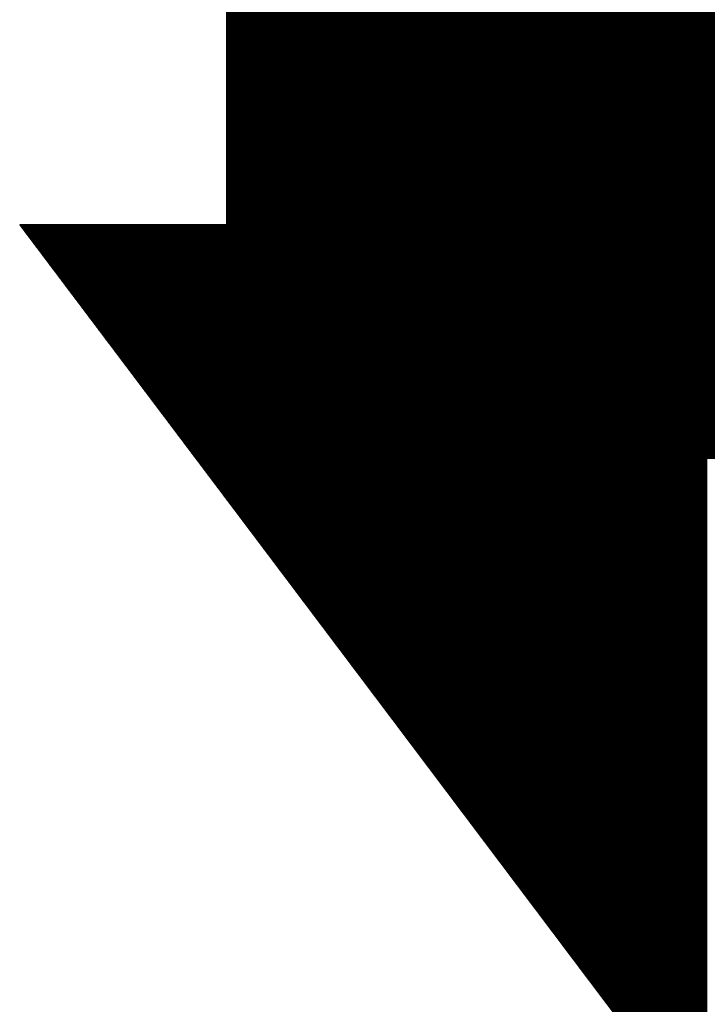
# Model space of a CAD drawing. Units: millimetres. Extents: x 1033499 to 1518462, y -620198 to -358133.
# Drawn here: x 1244937 to 1245001, y -584248 to -584157 of the extents above; entities that cross this region are included whole.
import ezdxf

# ---------------------------------------------------------------- set-up
doc = ezdxf.new("R2010")
doc.units = ezdxf.units.MM
doc.header["$LTSCALE"] = 150
doc.header["$MEASUREMENT"] = 0
doc.linetypes.add('CONTINOUS', pattern=[0])
doc.layers.add('W-喷淋', color=10, linetype='CONTINOUS')
doc.layers.add('W-设备', color=7, linetype='Continuous')

# ---------------------------------------------------------------- blocks, each defined once
blk = doc.blocks.new('*X11')
at = {"color": 0}
for p, q in [((-45.85, 28.5), (-44.07, 28.5)), ((-45.69, 28.62), (-44.07, 28.62)), ((-45.52, 28.75), (-44.07, 28.75)), ((-45.35, 28.88), (-44.07, 28.88)), ((-45.19, 29), (-44.07, 29)), ((-45.02, 29.12), (-44.07, 29.12)), ((-44.86, 29.25), (-44.07, 29.25)), ((-44.69, 29.38), (-44.07, 29.38)), ((-44.52, 29.5), (-44.07, 29.5)), ((-44.36, 29.62), (-44.07, 29.62)), ((-44.19, 29.75), (-44.07, 29.75)), ((-47.84, 27), (-44.07, 27)), ((-47.68, 27.12), (-44.07, 27.12)), ((-47.51, 27.25), (-44.07, 27.25)), ((-47.35, 27.38), (-44.07, 27.38)), ((-47.18, 27.5), (-44.07, 27.5)), ((-47.01, 27.62), (-44.07, 27.62)), ((-46.85, 27.75), (-44.07, 27.75)), ((-46.68, 27.88), (-44.07, 27.88)), ((-46.52, 28), (-44.07, 28)), ((-46.35, 28.12), (-44.07, 28.12)), ((-46.18, 28.25), (-44.07, 28.25)), ((-46.02, 28.38), (-44.07, 28.38)), ((-50, 25.38), (-44.07, 25.38)), ((-49.83, 25.5), (-44.07, 25.5)), ((-49.67, 25.62), (-44.07, 25.62)), ((-49.5, 25.75), (-44.07, 25.75)), ((-49.34, 25.88), (-44.07, 25.88)), ((-49.17, 26), (-44.07, 26)), ((-49, 26.12), (-44.07, 26.12)), ((-48.84, 26.25), (-44.07, 26.25)), ((-48.67, 26.38), (-44.07, 26.38)), ((-48.51, 26.5), (-44.07, 26.5)), ((-48.34, 26.62), (-44.07, 26.62)), ((-48.17, 26.75), (-44.07, 26.75)), ((-48.01, 26.88), (-44.07, 26.88)), ((-52.16, 23.75), (-44.07, 23.75)), ((-51.99, 23.88), (-44.07, 23.88)), ((-51.82, 24), (-44.07, 24)), ((-51.66, 24.12), (-44.07, 24.12)), ((-51.49, 24.25), (-44.07, 24.25)), ((-51.33, 24.38), (-44.07, 24.38)), ((-51.16, 24.5), (-44.07, 24.5)), ((-50.99, 24.62), (-44.07, 24.62)), ((-50.83, 24.75), (-44.07, 24.75)), ((-50.66, 24.88), (-44.07, 24.88)), ((-50.5, 25), (-44.07, 25)), ((-50.33, 25.12), (-44.07, 25.12)), ((-50.17, 25.25), (-44.07, 25.25)), ((-54.15, 22.25), (-44.07, 22.25)), ((-53.98, 22.38), (-44.07, 22.38)), ((-53.81, 22.5), (-44.07, 22.5)), ((-53.65, 22.62), (-44.07, 22.62)), ((-53.48, 22.75), (-44.07, 22.75)), ((-53.32, 22.88), (-44.07, 22.88)), ((-53.15, 23), (-44.07, 23)), ((-52.99, 23.12), (-44.07, 23.12)), ((-52.82, 23.25), (-44.07, 23.25)), ((-52.65, 23.38), (-44.07, 23.38)), ((-52.49, 23.5), (-44.07, 23.5)), ((-52.32, 23.62), (-44.07, 23.62)), ((-56.3, 20.62), (-44.07, 20.62)), ((-56.14, 20.75), (-44.07, 20.75)), ((-55.97, 20.88), (-44.07, 20.88)), ((-55.81, 21), (-44.07, 21)), ((-55.64, 21.12), (-44.07, 21.12)), ((-55.47, 21.25), (-44.07, 21.25)), ((-55.31, 21.38), (-44.07, 21.38)), ((-55.14, 21.5), (-44.07, 21.5)), ((-54.98, 21.62), (-44.07, 21.62)), ((-54.81, 21.75), (-44.07, 21.75)), ((-54.64, 21.88), (-44.07, 21.88)), ((-54.48, 22), (-44.07, 22)), ((-54.31, 22.12), (-44.07, 22.12)), ((-58.46, 19), (-44.07, 19)), ((-58.29, 19.12), (-44.07, 19.12)), ((-58.13, 19.25), (-44.07, 19.25)), ((-57.96, 19.38), (-44.07, 19.38)), ((-57.8, 19.5), (-44.07, 19.5)), ((-57.63, 19.62), (-44.07, 19.62)), ((-57.46, 19.75), (-44.07, 19.75)), ((-57.3, 19.88), (-44.07, 19.88)), ((-57.13, 20), (-44.07, 20)), ((-56.97, 20.12), (-44.07, 20.12)), ((-56.8, 20.25), (-44.07, 20.25)), ((-56.64, 20.38), (-44.07, 20.38)), ((-56.47, 20.5), (-44.07, 20.5)), ((-60.45, 17.5), (-44.07, 17.5)), ((-60.28, 17.62), (-44.07, 17.62)), ((-60.12, 17.75), (-44.07, 17.75)), ((-59.95, 17.88), (-44.07, 17.88)), ((-59.79, 18), (-44.07, 18)), ((-59.62, 18.12), (-44.07, 18.12)), ((-59.46, 18.25), (-44.07, 18.25)), ((-59.29, 18.38), (-44.07, 18.38)), ((-59.12, 18.5), (-44.07, 18.5)), ((-58.96, 18.62), (-44.07, 18.62)), ((-58.79, 18.75), (-44.07, 18.75)), ((-58.63, 18.88), (-44.07, 18.88)), ((-62.61, 15.88), (-44.07, 15.88)), ((-62.44, 16), (-44.07, 16)), ((-62.28, 16.12), (-44.07, 16.12)), ((-62.11, 16.25), (-44.07, 16.25)), ((-61.94, 16.38), (-44.07, 16.38)), ((-61.78, 16.5), (-44.07, 16.5)), ((-61.61, 16.62), (-44.07, 16.62)), ((-61.45, 16.75), (-44.07, 16.75)), ((-61.28, 16.88), (-44.07, 16.88)), ((-61.11, 17), (-44.07, 17)), ((-60.95, 17.12), (-44.07, 17.12)), ((-60.78, 17.25), (-44.07, 17.25)), ((-60.62, 17.38), (-44.07, 17.38)), ((-64.76, 14.25), (-44.07, 14.25)), ((-64.6, 14.38), (-44.07, 14.38)), ((-64.43, 14.5), (-44.07, 14.5)), ((-64.27, 14.62), (-44.07, 14.62)), ((-64.1, 14.75), (-44.07, 14.75)), ((-63.93, 14.88), (-44.07, 14.88)), ((-63.77, 15), (-44.07, 15)), ((-63.6, 15.12), (-44.07, 15.12)), ((-63.44, 15.25), (-44.07, 15.25)), ((-63.27, 15.38), (-44.07, 15.38)), ((-63.1, 15.5), (-44.07, 15.5)), ((-62.94, 15.62), (-44.07, 15.62)), ((-62.77, 15.75), (-44.07, 15.75)), ((-66.75, 12.75), (-44.07, 12.75)), ((-66.59, 12.88), (-44.07, 12.88)), ((-66.42, 13), (-44.07, 13)), ((-66.26, 13.12), (-44.07, 13.12)), ((-66.09, 13.25), (-44.07, 13.25)), ((-65.93, 13.38), (-44.07, 13.38)), ((-65.76, 13.5), (-44.07, 13.5)), ((-65.59, 13.62), (-44.07, 13.62)), ((-65.43, 13.75), (-44.07, 13.75)), ((-65.26, 13.88), (-44.07, 13.88)), ((-65.1, 14), (-44.07, 14)), ((-64.93, 14.12), (-44.07, 14.12)), ((-68.91, 11.12), (-44.07, 11.12)), ((-68.75, 11.25), (-44.07, 11.25)), ((-68.58, 11.38), (-44.07, 11.38)), ((-68.41, 11.5), (-44.07, 11.5)), ((-68.25, 11.62), (-44.07, 11.62)), ((-68.08, 11.75), (-44.07, 11.75)), ((-67.92, 11.88), (-44.07, 11.88)), ((-67.75, 12), (-44.07, 12)), ((-67.58, 12.12), (-44.07, 12.12)), ((-67.42, 12.25), (-44.07, 12.25)), ((-67.25, 12.38), (-44.07, 12.38)), ((-67.09, 12.5), (-44.07, 12.5)), ((-66.92, 12.62), (-44.07, 12.62)), ((-71.07, 9.5), (-44.07, 9.5)), ((-70.9, 9.62), (-44.07, 9.62)), ((-70.74, 9.75), (-44.07, 9.75)), ((-70.57, 9.88), (-44.07, 9.88)), ((-70.4, 10), (-44.07, 10)), ((-70.24, 10.12), (-44.07, 10.12)), ((-70.07, 10.25), (-44.07, 10.25)), ((-69.91, 10.38), (-44.07, 10.38)), ((-69.74, 10.5), (-44.07, 10.5)), ((-69.57, 10.62), (-44.07, 10.62)), ((-69.41, 10.75), (-44.07, 10.75)), ((-69.24, 10.88), (-44.07, 10.88)), ((-69.08, 11), (-44.07, 11)), ((-73.06, 8), (-44.07, 8)), ((-72.89, 8.12), (-44.07, 8.12)), ((-72.73, 8.25), (-44.07, 8.25)), ((-72.56, 8.38), (-44.07, 8.38)), ((-72.4, 8.5), (-44.07, 8.5)), ((-72.23, 8.62), (-44.07, 8.62)), ((-72.06, 8.75), (-44.07, 8.75)), ((-71.9, 8.88), (-44.07, 8.88)), ((-71.73, 9), (-44.07, 9)), ((-71.57, 9.12), (-44.07, 9.12)), ((-71.4, 9.25), (-44.07, 9.25)), ((-71.23, 9.38), (-44.07, 9.38)), ((-75.22, 6.38), (-44.07, 6.38)), ((-75.05, 6.5), (-44.07, 6.5)), ((-74.88, 6.62), (-44.07, 6.62)), ((-74.72, 6.75), (-44.07, 6.75)), ((-74.55, 6.88), (-44.07, 6.88)), ((-74.39, 7), (-44.07, 7)), ((-74.22, 7.12), (-44.07, 7.12)), ((-74.05, 7.25), (-44.07, 7.25)), ((-73.89, 7.38), (-44.07, 7.38)), ((-73.72, 7.5), (-44.07, 7.5)), ((-73.56, 7.62), (-44.07, 7.62)), ((-73.39, 7.75), (-44.07, 7.75)), ((-73.22, 7.88), (-44.07, 7.88)), ((-77.37, 4.75), (-44.07, 4.75)), ((-77.21, 4.88), (-44.07, 4.88)), ((-77.04, 5), (-44.07, 5)), ((-76.87, 5.12), (-44.07, 5.12)), ((-76.71, 5.25), (-44.07, 5.25)), ((-76.54, 5.38), (-44.07, 5.38)), ((-76.38, 5.5), (-44.07, 5.5)), ((-76.21, 5.62), (-44.07, 5.62)), ((-76.04, 5.75), (-44.07, 5.75)), ((-75.88, 5.88), (-44.07, 5.88)), ((-75.71, 6), (-44.07, 6)), ((-75.55, 6.12), (-44.07, 6.12)), ((-75.38, 6.25), (-44.07, 6.25)), ((-79.36, 3.25), (-44.07, 3.25)), ((-79.2, 3.38), (-44.07, 3.38)), ((-79.03, 3.5), (-44.07, 3.5)), ((-78.86, 3.62), (-44.07, 3.62)), ((-78.7, 3.75), (-44.07, 3.75)), ((-78.53, 3.88), (-44.07, 3.88)), ((-78.37, 4), (-44.07, 4)), ((-78.2, 4.12), (-44.07, 4.12)), ((-78.04, 4.25), (-44.07, 4.25)), ((-77.87, 4.38), (-44.07, 4.38)), ((-77.7, 4.5), (-44.07, 4.5)), ((-77.54, 4.62), (-44.07, 4.62)), ((-81.52, 1.62), (-44.07, 1.62)), ((-81.35, 1.75), (-44.07, 1.75)), ((-81.19, 1.88), (-44.07, 1.88)), ((-81.02, 2), (-44.07, 2)), ((-80.86, 2.12), (-44.07, 2.12)), ((-80.69, 2.25), (-44.07, 2.25)), ((-80.52, 2.38), (-44.07, 2.38)), ((-80.36, 2.5), (-44.07, 2.5)), ((-80.19, 2.62), (-44.07, 2.62)), ((-80.03, 2.75), (-44.07, 2.75)), ((-79.86, 2.88), (-44.07, 2.88)), ((-79.69, 3), (-44.07, 3)), ((-79.53, 3.12), (-44.07, 3.12)), ((-83.68, 0), (-44.07, 0)), ((-83.51, 0.12), (-44.07, 0.12)), ((-83.34, 0.25), (-44.07, 0.25)), ((-83.18, 0.38), (-44.07, 0.38)), ((-83.01, 0.5), (-44.07, 0.5)), ((-82.85, 0.62), (-44.07, 0.62)), ((-82.68, 0.75), (-44.07, 0.75)), ((-82.51, 0.88), (-44.07, 0.88)), ((-82.35, 1), (-44.07, 1)), ((-82.18, 1.12), (-44.07, 1.12)), ((-82.02, 1.25), (-44.07, 1.25)), ((-81.85, 1.38), (-44.07, 1.38)), ((-81.69, 1.5), (-44.07, 1.5)), ((-85.67, -1.5), (-44.07, -1.5)), ((-85.5, -1.38), (-44.07, -1.38)), ((-85.33, -1.25), (-44.07, -1.25)), ((-85.17, -1.12), (-44.07, -1.12)), ((-85, -1), (-44.07, -1)), ((-84.84, -0.88), (-44.07, -0.88)), ((-84.67, -0.75), (-44.07, -0.75)), ((-84.51, -0.62), (-44.07, -0.62)), ((-84.34, -0.5), (-44.07, -0.5)), ((-84.17, -0.38), (-44.07, -0.38)), ((-84.01, -0.25), (-44.07, -0.25)), ((-83.84, -0.12), (-44.07, -0.12)), ((-87.82, -3.12), (-44.07, -3.12)), ((-87.66, -3), (-44.07, -3)), ((-87.49, -2.88), (-44.07, -2.88)), ((-87.33, -2.75), (-44.07, -2.75)), ((-87.16, -2.62), (-44.07, -2.62)), ((-86.99, -2.5), (-44.07, -2.5)), ((-86.83, -2.38), (-44.07, -2.38)), ((-86.66, -2.25), (-44.07, -2.25)), ((-86.5, -2.12), (-44.07, -2.12)), ((-86.33, -2), (-44.07, -2)), ((-86.16, -1.88), (-44.07, -1.88)), ((-86, -1.75), (-44.07, -1.75)), ((-85.83, -1.62), (-44.07, -1.62)), ((-89.81, -4.62), (-44.07, -4.62)), ((-89.65, -4.5), (-44.07, -4.5)), ((-89.48, -4.38), (-44.07, -4.38)), ((-89.32, -4.25), (-44.07, -4.25)), ((-89.15, -4.12), (-44.07, -4.12)), ((-88.98, -4), (-44.07, -4)), ((-88.82, -3.88), (-44.07, -3.88)), ((-88.65, -3.75), (-44.07, -3.75)), ((-88.49, -3.62), (-44.07, -3.62)), ((-88.32, -3.5), (-44.07, -3.5)), ((-88.16, -3.38), (-44.07, -3.38)), ((-87.99, -3.25), (-44.07, -3.25)), ((-91.97, -6.25), (-44.07, -6.25)), ((-91.8, -6.12), (-44.07, -6.12)), ((-91.64, -6), (-44.07, -6)), ((-91.47, -5.88), (-44.07, -5.88)), ((-91.31, -5.75), (-44.07, -5.75)), ((-91.14, -5.62), (-44.07, -5.62)), ((-90.98, -5.5), (-44.07, -5.5)), ((-90.81, -5.38), (-44.07, -5.38)), ((-90.64, -5.25), (-44.07, -5.25)), ((-90.48, -5.12), (-44.07, -5.12)), ((-90.31, -5), (-44.07, -5)), ((-90.15, -4.88), (-44.07, -4.88)), ((-89.98, -4.75), (-44.07, -4.75)), ((-94.13, -7.88), (-44.07, -7.88)), ((-93.96, -7.75), (-44.07, -7.75)), ((-93.8, -7.62), (-44.07, -7.62)), ((-93.63, -7.5), (-44.07, -7.5)), ((-93.46, -7.38), (-44.07, -7.38)), ((-93.3, -7.25), (-44.07, -7.25)), ((-93.13, -7.12), (-44.07, -7.12)), ((-92.97, -7), (-44.07, -7)), ((-92.8, -6.88), (-44.07, -6.88)), ((-92.63, -6.75), (-44.07, -6.75)), ((-92.47, -6.62), (-44.07, -6.62)), ((-92.3, -6.5), (-44.07, -6.5)), ((-92.14, -6.38), (-44.07, -6.38)), ((-96.12, -9.38), (-44.07, -9.38)), ((-95.95, -9.25), (-44.07, -9.25)), ((-95.79, -9.12), (-44.07, -9.12)), ((-95.62, -9), (-44.07, -9)), ((-95.45, -8.88), (-44.07, -8.88)), ((-95.29, -8.75), (-44.07, -8.75)), ((-95.12, -8.62), (-44.07, -8.62)), ((-94.96, -8.5), (-44.07, -8.5)), ((-94.79, -8.38), (-44.07, -8.38)), ((-94.62, -8.25), (-44.07, -8.25)), ((-94.46, -8.12), (-44.07, -8.12)), ((-94.29, -8), (-44.07, -8)), ((-98.27, -11), (-44.07, -11)), ((-98.11, -10.88), (-44.07, -10.88)), ((-97.94, -10.75), (-44.07, -10.75)), ((-97.78, -10.62), (-44.07, -10.62)), ((-97.61, -10.5), (-44.07, -10.5)), ((-97.45, -10.38), (-44.07, -10.38)), ((-97.28, -10.25), (-44.07, -10.25)), ((-97.11, -10.12), (-44.07, -10.12)), ((-96.95, -10), (-44.07, -10)), ((-96.78, -9.88), (-44.07, -9.88)), ((-96.62, -9.75), (-44.07, -9.75)), ((-96.45, -9.62), (-44.07, -9.62)), ((-96.28, -9.5), (-44.07, -9.5)), ((-100.43, -12.62), (-44.07, -12.62)), ((-100.27, -12.5), (-44.07, -12.5)), ((-100.1, -12.38), (-44.07, -12.38)), ((-99.93, -12.25), (-44.07, -12.25)), ((-99.77, -12.12), (-44.07, -12.12)), ((-99.6, -12), (-44.07, -12)), ((-99.44, -11.88), (-44.07, -11.88)), ((-99.27, -11.75), (-44.07, -11.75)), ((-99.1, -11.62), (-44.07, -11.62)), ((-98.94, -11.5), (-44.07, -11.5)), ((-98.77, -11.38), (-44.07, -11.38)), ((-98.61, -11.25), (-44.07, -11.25)), ((-98.44, -11.12), (-44.07, -11.12)), ((-102.42, -14.12), (-44.07, -14.12)), ((-102.26, -14), (-44.07, -14)), ((-102.09, -13.88), (-44.07, -13.88)), ((-101.92, -13.75), (-44.07, -13.75)), ((-101.76, -13.62), (-44.07, -13.62)), ((-101.59, -13.5), (-44.07, -13.5)), ((-101.43, -13.38), (-44.07, -13.38)), ((-101.26, -13.25), (-44.07, -13.25)), ((-101.09, -13.12), (-44.07, -13.12)), ((-100.93, -13), (-44.07, -13)), ((-100.76, -12.88), (-44.07, -12.88)), ((-100.6, -12.75), (-44.07, -12.75)), ((-104.58, -15.75), (-44.07, -15.75)), ((-104.41, -15.62), (-44.07, -15.62)), ((-104.25, -15.5), (-44.07, -15.5)), ((-104.08, -15.38), (-44.07, -15.38)), ((-103.91, -15.25), (-44.07, -15.25)), ((-103.75, -15.12), (-44.07, -15.12)), ((-103.58, -15), (-44.07, -15)), ((-103.42, -14.88), (-44.07, -14.88)), ((-103.25, -14.75), (-44.07, -14.75)), ((-103.09, -14.62), (-44.07, -14.62)), ((-102.92, -14.5), (-44.07, -14.5)), ((-102.75, -14.38), (-44.07, -14.38)), ((-102.59, -14.25), (-44.07, -14.25)), ((-106.74, -17.38), (-44.07, -17.38)), ((-106.57, -17.25), (-44.07, -17.25)), ((-106.4, -17.12), (-44.07, -17.12)), ((-106.24, -17), (-44.07, -17)), ((-106.07, -16.88), (-44.07, -16.88)), ((-105.91, -16.75), (-44.07, -16.75)), ((-105.74, -16.62), (-44.07, -16.62)), ((-105.57, -16.5), (-44.07, -16.5)), ((-105.41, -16.38), (-44.07, -16.38)), ((-105.24, -16.25), (-44.07, -16.25)), ((-105.08, -16.12), (-44.07, -16.12)), ((-104.91, -16), (-44.07, -16)), ((-104.74, -15.88), (-44.07, -15.88)), ((-108.73, -18.88), (-44.07, -18.88)), ((-108.56, -18.75), (-44.07, -18.75)), ((-108.39, -18.62), (-44.07, -18.62)), ((-108.23, -18.5), (-44.07, -18.5)), ((-108.06, -18.38), (-44.07, -18.38)), ((-107.9, -18.25), (-44.07, -18.25)), ((-107.73, -18.12), (-44.07, -18.12)), ((-107.56, -18), (-44.07, -18)), ((-107.4, -17.88), (-44.07, -17.88)), ((-107.23, -17.75), (-44.07, -17.75)), ((-107.07, -17.62), (-44.07, -17.62)), ((-106.9, -17.5), (-44.07, -17.5)), ((-110.88, -20.5), (-44.07, -20.5)), ((-110.72, -20.38), (-44.07, -20.38)), ((-110.55, -20.25), (-44.07, -20.25)), ((-110.38, -20.12), (-44.07, -20.12)), ((-110.22, -20), (-44.07, -20)), ((-110.05, -19.88), (-44.07, -19.88)), ((-109.89, -19.75), (-44.07, -19.75)), ((-109.72, -19.62), (-44.07, -19.62)), ((-109.56, -19.5), (-44.07, -19.5)), ((-109.39, -19.38), (-44.07, -19.38)), ((-109.22, -19.25), (-44.07, -19.25)), ((-109.06, -19.12), (-44.07, -19.12)), ((-108.89, -19), (-44.07, -19)), ((-113.04, -22.12), (-44.07, -22.12)), ((-112.87, -22), (-44.07, -22)), ((-112.71, -21.88), (-44.07, -21.88)), ((-112.54, -21.75), (-44.07, -21.75)), ((-112.38, -21.62), (-44.07, -21.62)), ((-112.21, -21.5), (-44.07, -21.5)), ((-112.04, -21.38), (-44.07, -21.38)), ((-111.88, -21.25), (-44.07, -21.25)), ((-111.71, -21.12), (-44.07, -21.12)), ((-111.55, -21), (-44.07, -21)), ((-111.38, -20.88), (-44.07, -20.88)), ((-111.21, -20.75), (-44.07, -20.75)), ((-111.05, -20.62), (-44.07, -20.62)), ((-115.03, -23.62), (-44.07, -23.62)), ((-114.86, -23.5), (-44.07, -23.5)), ((-114.7, -23.38), (-44.07, -23.38)), ((-114.53, -23.25), (-44.07, -23.25)), ((-114.37, -23.12), (-44.07, -23.12)), ((-114.2, -23), (-44.07, -23)), ((-114.03, -22.88), (-44.07, -22.88)), ((-113.87, -22.75), (-44.07, -22.75)), ((-113.7, -22.62), (-44.07, -22.62)), ((-113.54, -22.5), (-44.07, -22.5)), ((-113.37, -22.38), (-44.07, -22.38)), ((-113.21, -22.25), (-44.07, -22.25)), ((-117.19, -25.25), (-44.07, -25.25)), ((-117.02, -25.12), (-44.07, -25.12)), ((-116.85, -25), (-44.07, -25)), ((-116.69, -24.88), (-44.07, -24.88)), ((-116.52, -24.75), (-44.07, -24.75)), ((-116.36, -24.62), (-44.07, -24.62)), ((-116.19, -24.5), (-44.07, -24.5)), ((-116.03, -24.38), (-44.07, -24.38)), ((-115.86, -24.25), (-44.07, -24.25)), ((-115.69, -24.12), (-44.07, -24.12)), ((-115.53, -24), (-44.07, -24)), ((-115.36, -23.88), (-44.07, -23.88)), ((-115.2, -23.75), (-44.07, -23.75)), ((-119.34, -26.88), (-44.07, -26.88)), ((-119.18, -26.75), (-44.07, -26.75)), ((-119.01, -26.62), (-44.07, -26.62)), ((-118.85, -26.5), (-44.07, -26.5)), ((-118.68, -26.38), (-44.07, -26.38)), ((-118.51, -26.25), (-44.07, -26.25)), ((-118.35, -26.12), (-44.07, -26.12)), ((-118.18, -26), (-44.07, -26)), ((-118.02, -25.88), (-44.07, -25.88)), ((-117.85, -25.75), (-44.07, -25.75)), ((-117.68, -25.62), (-44.07, -25.62)), ((-117.52, -25.5), (-44.07, -25.5)), ((-117.35, -25.38), (-44.07, -25.38)), ((-121.33, -28.38), (-44.07, -28.38)), ((-121.17, -28.25), (-44.07, -28.25)), ((-121, -28.12), (-44.07, -28.12)), ((-120.84, -28), (-44.07, -28)), ((-120.67, -27.88), (-44.07, -27.88)), ((-120.5, -27.75), (-44.07, -27.75)), ((-120.34, -27.62), (-44.07, -27.62)), ((-120.17, -27.5), (-44.07, -27.5)), ((-120.01, -27.38), (-44.07, -27.38)), ((-119.84, -27.25), (-44.07, -27.25)), ((-119.67, -27.12), (-44.07, -27.12)), ((-119.51, -27), (-44.07, -27)), ((-123.49, -30), (-44.07, -30)), ((-123.32, -29.88), (-44.07, -29.88)), ((-123.16, -29.75), (-44.07, -29.75)), ((-122.99, -29.62), (-44.07, -29.62)), ((-122.83, -29.5), (-44.07, -29.5)), ((-122.66, -29.38), (-44.07, -29.38)), ((-122.5, -29.25), (-44.07, -29.25)), ((-122.33, -29.12), (-44.07, -29.12)), ((-122.16, -29), (-44.07, -29)), ((-122, -28.88), (-44.07, -28.88)), ((-121.83, -28.75), (-44.07, -28.75)), ((-121.67, -28.62), (-44.07, -28.62)), ((-121.5, -28.5), (-44.07, -28.5)), ((-125.65, -31.62), (-44.07, -31.62)), ((-125.48, -31.5), (-44.07, -31.5)), ((-125.32, -31.38), (-44.07, -31.38)), ((-125.15, -31.25), (-44.07, -31.25)), ((-124.98, -31.12), (-44.07, -31.12)), ((-124.82, -31), (-44.07, -31)), ((-124.65, -30.88), (-44.07, -30.88)), ((-124.49, -30.75), (-44.07, -30.75)), ((-124.32, -30.62), (-44.07, -30.62)), ((-124.15, -30.5), (-44.07, -30.5)), ((-123.99, -30.38), (-44.07, -30.38)), ((-123.82, -30.25), (-44.07, -30.25)), ((-123.66, -30.12), (-44.07, -30.12)), ((-127.64, -33.12), (-44.07, -33.12)), ((-127.47, -33), (-44.07, -33)), ((-127.31, -32.88), (-44.07, -32.88)), ((-127.14, -32.75), (-44.07, -32.75)), ((-126.97, -32.62), (-44.07, -32.62)), ((-126.81, -32.5), (-44.07, -32.5)), ((-126.64, -32.38), (-44.07, -32.38)), ((-126.48, -32.25), (-44.07, -32.25)), ((-126.31, -32.12), (-44.07, -32.12)), ((-126.14, -32), (-44.07, -32)), ((-125.98, -31.88), (-44.07, -31.88)), ((-125.81, -31.75), (-44.07, -31.75)), ((-129.79, -34.75), (-44.07, -34.75)), ((-129.63, -34.62), (-44.07, -34.62)), ((-129.46, -34.5), (-44.07, -34.5)), ((-129.3, -34.38), (-44.07, -34.38)), ((-129.13, -34.25), (-44.07, -34.25)), ((-128.97, -34.12), (-44.07, -34.12)), ((-128.8, -34), (-44.07, -34)), ((-128.63, -33.88), (-44.07, -33.88)), ((-128.47, -33.75), (-44.07, -33.75)), ((-128.3, -33.62), (-44.07, -33.62)), ((-128.14, -33.5), (-44.07, -33.5)), ((-127.97, -33.38), (-44.07, -33.38)), ((-127.8, -33.25), (-44.07, -33.25)), ((-131.95, -36.38), (-44.07, -36.38)), ((-131.79, -36.25), (-44.07, -36.25)), ((-131.62, -36.12), (-44.07, -36.12)), ((-131.45, -36), (-44.07, -36)), ((-131.29, -35.88), (-44.07, -35.88)), ((-131.12, -35.75), (-44.07, -35.75)), ((-130.96, -35.62), (-44.07, -35.62)), ((-130.79, -35.5), (-44.07, -35.5)), ((-130.62, -35.38), (-44.07, -35.38)), ((-130.46, -35.25), (-44.07, -35.25)), ((-130.29, -35.12), (-44.07, -35.12)), ((-130.13, -35), (-44.07, -35)), ((-129.96, -34.88), (-44.07, -34.88)), ((-133.94, -37.88), (-44.07, -37.88)), ((-133.78, -37.75), (-44.07, -37.75)), ((-133.61, -37.62), (-44.07, -37.62)), ((-133.44, -37.5), (-44.07, -37.5)), ((-133.28, -37.38), (-44.07, -37.38)), ((-133.11, -37.25), (-44.07, -37.25)), ((-132.95, -37.12), (-44.07, -37.12)), ((-132.78, -37), (-44.07, -37)), ((-132.61, -36.88), (-44.07, -36.88)), ((-132.45, -36.75), (-44.07, -36.75)), ((-132.28, -36.62), (-44.07, -36.62)), ((-132.12, -36.5), (-44.07, -36.5)), ((-136.1, -39.5), (-44.07, -39.5)), ((-135.93, -39.38), (-44.07, -39.38)), ((-135.77, -39.25), (-44.07, -39.25)), ((-135.6, -39.12), (-44.07, -39.12)), ((-135.43, -39), (-44.07, -39)), ((-135.27, -38.88), (-44.07, -38.88)), ((-135.1, -38.75), (-44.07, -38.75)), ((-134.94, -38.62), (-44.07, -38.62)), ((-134.77, -38.5), (-44.07, -38.5)), ((-134.61, -38.38), (-44.07, -38.38)), ((-134.44, -38.25), (-44.07, -38.25)), ((-134.27, -38.12), (-44.07, -38.12)), ((-134.11, -38), (-44.07, -38)), ((-138.09, -41), (-44.07, -41)), ((-137.92, -40.88), (-44.07, -40.88)), ((-137.76, -40.75), (-44.07, -40.75)), ((-137.59, -40.62), (-44.07, -40.62)), ((-137.43, -40.5), (-44.07, -40.5)), ((-137.26, -40.38), (-44.07, -40.38)), ((-137.09, -40.25), (-44.07, -40.25)), ((-136.93, -40.12), (-44.07, -40.12)), ((-136.76, -40), (-44.07, -40)), ((-136.6, -39.88), (-44.07, -39.88)), ((-136.43, -39.75), (-44.07, -39.75)), ((-136.26, -39.62), (-44.07, -39.62)), ((-140.25, -42.62), (-44.07, -42.62)), ((-140.08, -42.5), (-44.07, -42.5)), ((-139.91, -42.38), (-44.07, -42.38)), ((-139.75, -42.25), (-44.07, -42.25)), ((-139.58, -42.12), (-44.07, -42.12)), ((-139.42, -42), (-44.07, -42)), ((-139.25, -41.88), (-44.07, -41.88)), ((-139.08, -41.75), (-44.07, -41.75)), ((-138.92, -41.62), (-44.07, -41.62)), ((-138.75, -41.5), (-44.07, -41.5)), ((-138.59, -41.38), (-44.07, -41.38)), ((-138.42, -41.25), (-44.07, -41.25)), ((-138.26, -41.12), (-44.07, -41.12)), ((-142.4, -44.25), (-44.07, -44.25)), ((-142.24, -44.12), (-44.07, -44.12)), ((-142.07, -44), (-44.07, -44)), ((-141.9, -43.88), (-44.07, -43.88)), ((-141.74, -43.75), (-44.07, -43.75)), ((-141.57, -43.62), (-44.07, -43.62)), ((-141.41, -43.5), (-44.07, -43.5)), ((-141.24, -43.38), (-44.07, -43.38)), ((-141.08, -43.25), (-44.07, -43.25)), ((-140.91, -43.12), (-44.07, -43.12)), ((-140.74, -43), (-44.07, -43)), ((-140.58, -42.88), (-44.07, -42.88)), ((-140.41, -42.75), (-44.07, -42.75)), ((-144.39, -45.75), (-44.07, -45.75)), ((-144.23, -45.62), (-44.07, -45.62)), ((-144.06, -45.5), (-44.07, -45.5)), ((-143.9, -45.38), (-44.07, -45.38)), ((-143.73, -45.25), (-44.07, -45.25)), ((-143.56, -45.12), (-44.07, -45.12)), ((-143.4, -45), (-44.07, -45)), ((-143.23, -44.88), (-44.07, -44.88)), ((-143.07, -44.75), (-44.07, -44.75)), ((-142.9, -44.62), (-44.07, -44.62)), ((-142.73, -44.5), (-44.07, -44.5)), ((-142.57, -44.38), (-44.07, -44.38)), ((-146.55, -47.38), (-44.07, -47.38)), ((-146.38, -47.25), (-44.07, -47.25)), ((-146.22, -47.12), (-44.07, -47.12)), ((-146.05, -47), (-44.07, -47)), ((-145.89, -46.88), (-44.07, -46.88)), ((-145.72, -46.75), (-44.07, -46.75)), ((-145.55, -46.62), (-44.07, -46.62)), ((-145.39, -46.5), (-44.07, -46.5)), ((-145.22, -46.38), (-44.07, -46.38)), ((-145.06, -46.25), (-44.07, -46.25)), ((-144.89, -46.12), (-44.07, -46.12)), ((-144.72, -46), (-44.07, -46)), ((-144.56, -45.88), (-44.07, -45.88)), ((-148.71, -49), (-44.07, -49)), ((-148.54, -48.88), (-44.07, -48.88)), ((-148.37, -48.75), (-44.07, -48.75)), ((-148.21, -48.62), (-44.07, -48.62)), ((-148.04, -48.5), (-44.07, -48.5)), ((-147.88, -48.38), (-44.07, -48.38)), ((-147.71, -48.25), (-44.07, -48.25)), ((-147.55, -48.12), (-44.07, -48.12)), ((-147.38, -48), (-44.07, -48)), ((-147.21, -47.88), (-44.07, -47.88)), ((-147.05, -47.75), (-44.07, -47.75)), ((-146.88, -47.62), (-44.07, -47.62)), ((-146.72, -47.5), (-44.07, -47.5)), ((-150.7, -50.5), (-44.07, -50.5)), ((-150.53, -50.38), (-44.07, -50.38)), ((-150.37, -50.25), (-44.07, -50.25)), ((-150.2, -50.12), (-44.07, -50.12)), ((-150.03, -50), (-44.07, -50)), ((-149.87, -49.88), (-44.07, -49.88)), ((-149.7, -49.75), (-44.07, -49.75)), ((-149.54, -49.62), (-44.07, -49.62)), ((-149.37, -49.5), (-44.07, -49.5)), ((-149.2, -49.38), (-44.07, -49.38)), ((-149.04, -49.25), (-44.07, -49.25)), ((-148.87, -49.12), (-44.07, -49.12)), ((-152.85, -52.12), (-44.07, -52.12)), ((-152.69, -52), (-44.07, -52)), ((-152.52, -51.88), (-44.07, -51.88)), ((-152.36, -51.75), (-44.07, -51.75)), ((-152.19, -51.62), (-44.07, -51.62)), ((-152.02, -51.5), (-44.07, -51.5)), ((-151.86, -51.38), (-44.07, -51.38)), ((-151.69, -51.25), (-44.07, -51.25)), ((-151.53, -51.12), (-44.07, -51.12)), ((-151.36, -51), (-44.07, -51)), ((-151.19, -50.88), (-44.07, -50.88)), ((-151.03, -50.75), (-44.07, -50.75)), ((-150.86, -50.62), (-44.07, -50.62)), ((-155.01, -53.75), (-44.07, -53.75)), ((-154.84, -53.62), (-44.07, -53.62)), ((-154.68, -53.5), (-44.07, -53.5)), ((-154.51, -53.38), (-44.07, -53.38)), ((-154.35, -53.25), (-44.07, -53.25)), ((-154.18, -53.12), (-44.07, -53.12)), ((-154.02, -53), (-44.07, -53)), ((-153.85, -52.88), (-44.07, -52.88)), ((-153.68, -52.75), (-44.07, -52.75)), ((-153.52, -52.62), (-44.07, -52.62)), ((-153.35, -52.5), (-44.07, -52.5)), ((-153.19, -52.38), (-44.07, -52.38)), ((-153.02, -52.25), (-44.07, -52.25)), ((-157, -55.25), (-44.07, -55.25)), ((-156.84, -55.12), (-44.07, -55.12)), ((-156.67, -55), (-44.07, -55)), ((-156.5, -54.88), (-44.07, -54.88)), ((-156.34, -54.75), (-44.07, -54.75)), ((-156.17, -54.62), (-44.07, -54.62)), ((-156.01, -54.5), (-44.07, -54.5)), ((-155.84, -54.38), (-44.07, -54.38)), ((-155.67, -54.25), (-44.07, -54.25)), ((-155.51, -54.12), (-44.07, -54.12)), ((-155.34, -54), (-44.07, -54)), ((-155.18, -53.88), (-44.07, -53.88)), ((-159.16, -56.88), (-44.07, -56.88)), ((-158.99, -56.75), (-44.07, -56.75)), ((-158.83, -56.62), (-44.07, -56.62)), ((-158.66, -56.5), (-44.07, -56.5)), ((-158.49, -56.38), (-44.07, -56.38)), ((-158.33, -56.25), (-44.07, -56.25)), ((-158.16, -56.12), (-44.07, -56.12)), ((-158, -56), (-44.07, -56)), ((-157.83, -55.88), (-44.07, -55.88)), ((-157.66, -55.75), (-44.07, -55.75)), ((-157.5, -55.62), (-44.07, -55.62)), ((-157.33, -55.5), (-44.07, -55.5)), ((-157.17, -55.38), (-44.07, -55.38)), ((-161.31, -58.5), (-44.07, -58.5)), ((-161.15, -58.38), (-44.07, -58.38)), ((-160.98, -58.25), (-44.07, -58.25)), ((-160.82, -58.12), (-44.07, -58.12)), ((-160.65, -58), (-44.07, -58)), ((-160.48, -57.88), (-44.07, -57.88)), ((-160.32, -57.75), (-44.07, -57.75)), ((-160.15, -57.62), (-44.07, -57.62)), ((-159.99, -57.5), (-44.07, -57.5)), ((-159.82, -57.38), (-44.07, -57.38)), ((-159.66, -57.25), (-44.07, -57.25)), ((-159.49, -57.12), (-44.07, -57.12)), ((-159.32, -57), (-44.07, -57)), ((-163.31, -60), (-44.07, -60)), ((-163.14, -59.88), (-44.07, -59.88)), ((-162.97, -59.75), (-44.07, -59.75)), ((-162.81, -59.62), (-44.07, -59.62)), ((-162.64, -59.5), (-44.07, -59.5)), ((-162.48, -59.38), (-44.07, -59.38)), ((-162.31, -59.25), (-44.07, -59.25)), ((-162.14, -59.12), (-44.07, -59.12)), ((-161.98, -59), (-44.07, -59)), ((-161.81, -58.88), (-44.07, -58.88)), ((-161.65, -58.75), (-44.07, -58.75)), ((-161.48, -58.62), (-44.07, -58.62)), ((-165.46, -61.62), (-44.07, -61.62)), ((-165.3, -61.5), (-44.07, -61.5)), ((-165.13, -61.38), (-44.07, -61.38)), ((-164.96, -61.25), (-44.07, -61.25)), ((-164.8, -61.12), (-44.07, -61.12)), ((-164.63, -61), (-44.07, -61)), ((-164.47, -60.88), (-44.07, -60.88)), ((-164.3, -60.75), (-44.07, -60.75)), ((-164.13, -60.62), (-44.07, -60.62)), ((-163.97, -60.5), (-44.07, -60.5)), ((-163.8, -60.38), (-44.07, -60.38)), ((-163.64, -60.25), (-44.07, -60.25)), ((-163.47, -60.12), (-44.07, -60.12)), ((-167.62, -63.25), (-44.07, -63.25)), ((-167.45, -63.12), (-44.07, -63.12)), ((-167.29, -63), (-44.07, -63)), ((-167.12, -62.88), (-44.07, -62.88)), ((-166.95, -62.75), (-44.07, -62.75)), ((-166.79, -62.62), (-44.07, -62.62)), ((-166.62, -62.5), (-44.07, -62.5)), ((-166.46, -62.38), (-44.07, -62.38)), ((-166.29, -62.25), (-44.07, -62.25)), ((-166.13, -62.12), (-44.07, -62.12)), ((-165.96, -62), (-44.07, -62)), ((-165.79, -61.88), (-44.07, -61.88)), ((-165.63, -61.75), (-44.07, -61.75)), ((-169.61, -64.75), (-44.07, -64.75)), ((-169.44, -64.62), (-44.07, -64.62)), ((-169.28, -64.5), (-44.07, -64.5)), ((-169.11, -64.38), (-44.07, -64.38)), ((-168.95, -64.25), (-44.07, -64.25)), ((-168.78, -64.12), (-44.07, -64.12)), ((-168.61, -64), (-44.07, -64)), ((-168.45, -63.88), (-44.07, -63.88)), ((-168.28, -63.75), (-44.07, -63.75)), ((-168.12, -63.62), (-44.07, -63.62)), ((-167.95, -63.5), (-44.07, -63.5)), ((-167.78, -63.38), (-44.07, -63.38)), ((-171.77, -66.38), (-44.07, -66.38)), ((-171.6, -66.25), (-44.07, -66.25)), ((-171.43, -66.12), (-44.07, -66.12)), ((-171.27, -66), (-44.07, -66)), ((-171.1, -65.88), (-44.07, -65.88)), ((-170.94, -65.75), (-44.07, -65.75)), ((-170.77, -65.62), (-44.07, -65.62)), ((-170.6, -65.5), (-44.07, -65.5)), ((-170.44, -65.38), (-44.07, -65.38)), ((-170.27, -65.25), (-44.07, -65.25)), ((-170.11, -65.12), (-44.07, -65.12)), ((-169.94, -65), (-44.07, -65)), ((-169.78, -64.88), (-44.07, -64.88)), ((-173.92, -68), (-44.07, -68)), ((-173.76, -67.88), (-44.07, -67.88)), ((-173.59, -67.75), (-44.07, -67.75)), ((-173.42, -67.62), (-44.07, -67.62)), ((-173.26, -67.5), (-44.07, -67.5)), ((-173.09, -67.38), (-44.07, -67.38)), ((-172.93, -67.25), (-44.07, -67.25)), ((-172.76, -67.12), (-44.07, -67.12)), ((-172.6, -67), (-44.07, -67)), ((-172.43, -66.88), (-44.07, -66.88)), ((-172.26, -66.75), (-44.07, -66.75)), ((-172.1, -66.62), (-44.07, -66.62)), ((-171.93, -66.5), (-44.07, -66.5)), ((-175.91, -69.5), (-44.07, -69.5)), ((-175.75, -69.38), (-44.07, -69.38)), ((-175.58, -69.25), (-44.07, -69.25)), ((-175.42, -69.12), (-44.07, -69.12)), ((-175.25, -69), (-44.07, -69)), ((-175.08, -68.88), (-44.07, -68.88)), ((-174.92, -68.75), (-44.07, -68.75)), ((-174.75, -68.62), (-44.07, -68.62)), ((-174.59, -68.5), (-44.07, -68.5)), ((-174.42, -68.38), (-44.07, -68.38)), ((-174.25, -68.25), (-44.07, -68.25)), ((-174.09, -68.12), (-44.07, -68.12)), ((-178.07, -71.12), (-44.07, -71.12)), ((-177.9, -71), (-44.07, -71)), ((-177.74, -70.88), (-44.07, -70.88)), ((-177.57, -70.75), (-44.07, -70.75)), ((-177.41, -70.62), (-44.07, -70.62)), ((-177.24, -70.5), (-44.07, -70.5)), ((-177.07, -70.38), (-44.07, -70.38)), ((-176.91, -70.25), (-44.07, -70.25)), ((-176.74, -70.12), (-44.07, -70.12)), ((-176.58, -70), (-44.07, -70)), ((-176.41, -69.88), (-44.07, -69.88)), ((-176.24, -69.75), (-44.07, -69.75)), ((-176.08, -69.62), (-44.07, -69.62)), ((-180.23, -72.75), (-44.07, -72.75)), ((-180.06, -72.62), (-44.07, -72.62)), ((-179.89, -72.5), (-44.07, -72.5)), ((-179.73, -72.38), (-44.07, -72.38)), ((-179.56, -72.25), (-44.07, -72.25)), ((-179.4, -72.12), (-44.07, -72.12)), ((-179.23, -72), (-44.07, -72)), ((-179.07, -71.88), (-44.07, -71.88)), ((-178.9, -71.75), (-44.07, -71.75)), ((-178.73, -71.62), (-44.07, -71.62)), ((-178.57, -71.5), (-44.07, -71.5)), ((-178.4, -71.38), (-44.07, -71.38)), ((-178.24, -71.25), (-44.07, -71.25)), ((-182.22, -74.25), (-44.07, -74.25)), ((-182.05, -74.12), (-44.07, -74.12)), ((-181.89, -74), (-44.07, -74)), ((-181.72, -73.88), (-44.07, -73.88)), ((-181.55, -73.75), (-44.07, -73.75)), ((-181.39, -73.62), (-44.07, -73.62)), ((-181.22, -73.5), (-44.07, -73.5)), ((-181.06, -73.38), (-44.07, -73.38)), ((-180.89, -73.25), (-44.07, -73.25)), ((-180.72, -73.12), (-44.07, -73.12)), ((-180.56, -73), (-44.07, -73)), ((-180.39, -72.88), (-44.07, -72.88)), ((-184.37, -75.88), (-44.07, -75.88)), ((-184.21, -75.75), (-44.07, -75.75)), ((-184.04, -75.62), (-44.07, -75.62)), ((-183.88, -75.5), (-44.07, -75.5)), ((-183.71, -75.38), (-44.07, -75.38)), ((-183.54, -75.25), (-44.07, -75.25)), ((-183.38, -75.12), (-44.07, -75.12)), ((-183.21, -75), (-44.07, -75)), ((-183.05, -74.88), (-44.07, -74.88)), ((-182.88, -74.75), (-44.07, -74.75)), ((-182.71, -74.62), (-44.07, -74.62)), ((-182.55, -74.5), (-44.07, -74.5)), ((-182.38, -74.38), (-44.07, -74.38)), ((-186.36, -77.38), (-44.07, -77.38)), ((-186.2, -77.25), (-44.07, -77.25)), ((-186.03, -77.12), (-44.07, -77.12)), ((-185.87, -77), (-44.07, -77)), ((-185.7, -76.88), (-44.07, -76.88)), ((-185.53, -76.75), (-44.07, -76.75)), ((-185.37, -76.62), (-44.07, -76.62)), ((-185.2, -76.5), (-44.07, -76.5)), ((-185.04, -76.38), (-44.07, -76.38)), ((-184.87, -76.25), (-44.07, -76.25)), ((-184.71, -76.12), (-44.07, -76.12)), ((-184.54, -76), (-44.07, -76)), ((-188.52, -79), (-44.07, -79)), ((-188.36, -78.88), (-44.07, -78.88)), ((-188.19, -78.75), (-44.07, -78.75)), ((-188.02, -78.62), (-44.07, -78.62)), ((-187.86, -78.5), (-44.07, -78.5)), ((-187.69, -78.38), (-44.07, -78.38)), ((-187.53, -78.25), (-44.07, -78.25)), ((-187.36, -78.12), (-44.07, -78.12)), ((-187.19, -78), (-44.07, -78)), ((-187.03, -77.88), (-44.07, -77.88)), ((-186.86, -77.75), (-44.07, -77.75)), ((-186.7, -77.62), (-44.07, -77.62)), ((-186.53, -77.5), (-44.07, -77.5)), ((-190.51, -80.5), (-44.07, -80.5)), ((-190.35, -80.38), (-44.07, -80.38)), ((-190.18, -80.25), (-44.07, -80.25)), ((-190.01, -80.12), (-44.07, -80.12)), ((-189.85, -80), (-44.07, -80)), ((-189.68, -79.88), (-44.07, -79.88)), ((-189.52, -79.75), (-44.07, -79.75)), ((-189.35, -79.62), (-44.07, -79.62)), ((-189.18, -79.5), (-44.07, -79.5)), ((-189.02, -79.38), (-44.07, -79.38)), ((-188.85, -79.25), (-44.07, -79.25)), ((-188.69, -79.12), (-44.07, -79.12))]:
    blk.add_line(p, q, dxfattribs=at)
blk = doc.blocks.new('JIANYA')
for p, q in [((293.14, 110.88), (146.28, 0.22)), ((293.14, -110), (293.14, 110.88))]:
    blk.add_line(p, q)
blk.add_blockref('*X11', (337.21, 81.04))

msp = doc.modelspace()

# ---------------------------------------------------------------- linework, layer by layer
at = {"layer": 'W-喷淋', "const_width": 90}
msp.add_lwpolyline([(1245001.071, -584078.046), (1245001.071, -584197.676)], dxfattribs=at)
msp.add_lwpolyline([(1245001.071, -584078.046), (1245001.071, -584197.676)], dxfattribs=at)

# ---------------------------------------------------------------- block references
at = {"layer": 'W-设备', "xscale": 0.5786726400256157, "yscale": 0.5786726400256157, "zscale": 0.5786726399999994, "rotation": 90}
msp.add_blockref('JIANYA', (1245001.071, -584345.516), dxfattribs=at)

doc.saveas('drawing.dxf')
